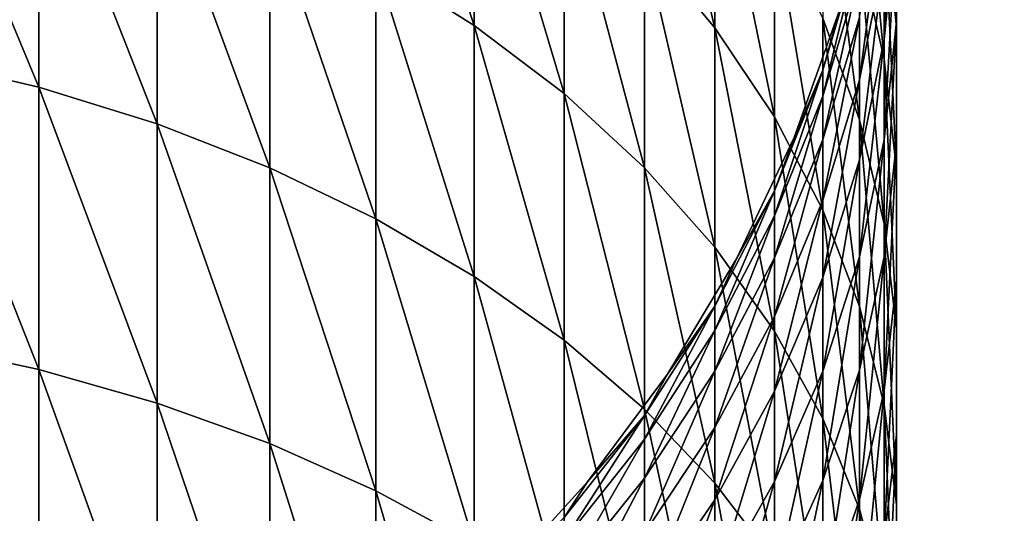
# Model space of a CAD drawing. Units: millimetres. Extents: x -141 to 216, y -96 to 233.
# Drawn here: x -96 to -88, y -8 to -3 of the extents above; entities that cross this region are included whole.
import ezdxf

# ---------------------------------------------------------------- set-up
doc = ezdxf.new("R2010")
doc.units = ezdxf.units.MM
doc.header["$LTSCALE"] = 65.185185
for name, color, linetype in [('323', 7, 'CONTINUOUS'), ('325', 7, 'CONTINUOUS'), ('38', 7, 'CONTINUOUS'), ('39', 7, 'CONTINUOUS')]:
    doc.layers.add(name, color=color, linetype=linetype)

msp = doc.modelspace()

# ---------------------------------------------------------------- linework, layer by layer
at = {"layer": '323', "color": 7, "linetype": 'CONTINUOUS', "true_color": 0xaaaaaa}
for points in [[(-88.9952, -3.3383, 210.5879), (-89.3754, -4.4009, 210.5879), (-88.9952, -3.3383, 46), (-88.9952, -3.3383, 210.5879)], [(-88.9952, -3.3383, 46), (-89.3754, -4.4009, 210.5879), (-89.3754, -4.4009, 46), (-88.9952, -3.3383, 46)], [(-89.3754, -4.4009, 210.5879), (-89.8579, -5.4211, 210.5879), (-89.3754, -4.4009, 46), (-89.3754, -4.4009, 210.5879)], [(-89.3754, -4.4009, 46), (-89.8579, -5.4211, 210.5879), (-89.8579, -5.4211, 46), (-89.3754, -4.4009, 46)], [(-89.8579, -5.4211, 210.5879), (-90.4381, -6.3891, 210.5879), (-89.8579, -5.4211, 46), (-89.8579, -5.4211, 210.5879)], [(-89.8579, -5.4211, 46), (-90.4381, -6.3891, 210.5879), (-90.4381, -6.3891, 46), (-89.8579, -5.4211, 46)], [(-90.4381, -6.3891, 210.5879), (-91.1104, -7.2955, 210.5879), (-90.4381, -6.3891, 46), (-90.4381, -6.3891, 210.5879)], [(-90.4381, -6.3891, 46), (-91.1104, -7.2955, 210.5879), (-91.1104, -7.2955, 46), (-90.4381, -6.3891, 46)], [(-91.1104, -7.2955, 210.5879), (-91.8683, -8.1317, 210.5879), (-91.1104, -7.2955, 46), (-91.1104, -7.2955, 210.5879)], [(-91.1104, -7.2955, 46), (-91.8683, -8.1317, 210.5879), (-91.8683, -8.1317, 46), (-91.1104, -7.2955, 46)]]:
    msp.add_3dface(points, dxfattribs=at)
at = {"layer": '325', "color": 7, "linetype": 'CONTINUOUS', "true_color": 0xaaaaaa}
for points in [[(-92.0641, -1.4953, 237.8734), (-92.8912, -0.943, 238.33), (-92.0641, -3.4577, 240.0867), (-92.0641, -1.4953, 237.8734)], [(-92.0641, -3.4577, 240.0867), (-92.8912, -0.943, 238.33), (-92.8912, -2.9382, 240.5804), (-92.0641, -3.4577, 240.0867)], [(-90.0407, -1.7819, 234.0313), (-90.6324, -1.0335, 234.5675), (-90.0407, -3.4784, 236.234), (-90.0407, -1.7819, 234.0313)], [(-90.0407, -3.4784, 236.234), (-90.6324, -1.0335, 234.5675), (-90.6324, -2.7688, 236.8206), (-90.0407, -3.4784, 236.234)], [(-88.513, -2.4202, 224.7014), (-88.6171, -1.423, 225.1401), (-88.513, -3.471, 226.8823), (-88.513, -2.4202, 224.7014)], [(-88.513, -3.471, 226.8823), (-88.6171, -1.423, 225.1401), (-88.6171, -2.5065, 227.3888), (-88.513, -3.471, 226.8823)], [(-95.7259, -1.7518, 241.7078), (-96.7601, -1.4923, 241.9544), (-95.7259, -3.9782, 243.8943), (-95.7259, -1.7518, 241.7078)], [(-95.7259, -3.9782, 243.8943), (-96.7601, -1.4923, 241.9544), (-96.7601, -3.7364, 244.1582), (-95.7259, -3.9782, 243.8943)], [(-91.3089, -2.1058, 237.3687), (-92.0641, -1.4953, 237.8734), (-91.3089, -4.0318, 239.5411), (-91.3089, -2.1058, 237.3687)], [(-91.3089, -4.0318, 239.5411), (-92.0641, -1.4953, 237.8734), (-92.0641, -3.4577, 240.0867), (-91.3089, -4.0318, 239.5411)], [(-88.6171, -2.5065, 227.3888), (-88.8242, -1.5551, 227.8885), (-88.6171, -3.7427, 229.5574), (-88.6171, -2.5065, 227.3888)], [(-88.6171, -3.7427, 229.5574), (-88.8242, -1.5551, 227.8885), (-88.8242, -2.828, 230.1215), (-88.6171, -3.7427, 229.5574)], [(-88.513, -2.5522, 222.0826), (-88.513, -1.5224, 222.4531), (-88.513, -3.4219, 224.2607), (-88.513, -2.5522, 222.0826)], [(-88.513, -3.4219, 224.2607), (-88.513, -1.5224, 222.4531), (-88.513, -2.4202, 224.7014), (-88.513, -3.4219, 224.2607)], [(-94.7304, -2.0813, 241.3946), (-95.7259, -1.7518, 241.7078), (-94.7304, -4.2854, 243.5591), (-94.7304, -2.0813, 241.3946)], [(-94.7304, -4.2854, 243.5591), (-95.7259, -1.7518, 241.7078), (-95.7259, -3.9782, 243.8943), (-94.7304, -4.2854, 243.5591)], [(-89.5392, -2.5726, 233.4647), (-90.0407, -1.7819, 234.0313), (-89.5392, -4.2281, 235.6142), (-89.5392, -2.5726, 233.4647)], [(-89.5392, -4.2281, 235.6142), (-90.0407, -1.7819, 234.0313), (-90.0407, -3.4784, 236.234), (-89.5392, -4.2281, 235.6142)], [(-88.6171, -2.883, 219.5526), (-88.513, -1.8348, 219.8497), (-88.6171, -3.5773, 221.7138), (-88.6171, -2.883, 219.5526)], [(-88.6171, -3.5773, 221.7138), (-88.513, -1.8348, 219.8497), (-88.513, -2.5522, 222.0826), (-88.6171, -3.5773, 221.7138)], [(-88.8242, -2.828, 230.1215), (-89.1325, -1.9343, 230.6727), (-88.8242, -4.252, 232.2613), (-88.8242, -2.828, 230.1215)], [(-88.8242, -4.252, 232.2613), (-89.1325, -1.9343, 230.6727), (-89.1325, -3.3985, 232.8729), (-88.8242, -4.252, 232.2613)], [(-93.7826, -2.478, 241.0177), (-94.7304, -2.0813, 241.3946), (-93.7826, -4.6551, 243.1557), (-93.7826, -2.478, 241.0177)], [(-93.7826, -4.6551, 243.1557), (-94.7304, -2.0813, 241.3946), (-94.7304, -4.2854, 243.5591), (-93.7826, -4.6551, 243.1557)], [(-90.6324, -2.7688, 236.8206), (-91.3089, -2.1058, 237.3687), (-90.6324, -4.6554, 238.9485), (-90.6324, -2.7688, 236.8206)], [(-90.6324, -4.6554, 238.9485), (-91.3089, -2.1058, 237.3687), (-91.3089, -4.0318, 239.5411), (-90.6324, -4.6554, 238.9485)], [(-88.8242, -3.3911, 217.1275), (-88.6171, -2.3395, 217.3485), (-88.8242, -3.9168, 219.2594), (-88.8242, -3.3911, 217.1275)], [(-88.8242, -3.9168, 219.2594), (-88.6171, -2.3395, 217.3485), (-88.6171, -2.883, 219.5526), (-88.8242, -3.9168, 219.2594)], [(-92.8912, -2.9382, 240.5804), (-93.7826, -2.478, 241.0177), (-92.8912, -5.084, 242.6877), (-92.8912, -2.9382, 240.5804)], [(-92.8912, -5.084, 242.6877), (-93.7826, -2.478, 241.0177), (-93.7826, -4.6551, 243.1557), (-92.8912, -5.084, 242.6877)], [(-88.513, -3.4219, 224.2607), (-88.513, -2.4202, 224.7014), (-88.513, -4.4399, 226.3735), (-88.513, -3.4219, 224.2607)], [(-88.513, -4.4399, 226.3735), (-88.513, -2.4202, 224.7014), (-88.513, -3.471, 226.8823), (-88.513, -4.4399, 226.3735)], [(-88.513, -3.471, 226.8823), (-88.6171, -2.5065, 227.3888), (-88.513, -4.6699, 228.9855), (-88.513, -3.471, 226.8823)], [(-88.513, -4.6699, 228.9855), (-88.6171, -2.5065, 227.3888), (-88.6171, -3.7427, 229.5574), (-88.513, -4.6699, 228.9855)], [(-88.6171, -3.5773, 221.7138), (-88.513, -2.5522, 222.0826), (-88.6171, -4.4191, 223.822), (-88.6171, -3.5773, 221.7138)], [(-88.6171, -4.4191, 223.822), (-88.513, -2.5522, 222.0826), (-88.513, -3.4219, 224.2607), (-88.6171, -4.4191, 223.822)], [(-89.1325, -3.3985, 232.8729), (-89.5392, -2.5726, 233.4647), (-89.1325, -5.0111, 234.9668), (-89.1325, -3.3985, 232.8729)], [(-89.1325, -5.0111, 234.9668), (-89.5392, -2.5726, 233.4647), (-89.5392, -4.2281, 235.6142), (-89.1325, -5.0111, 234.9668)], [(-90.0407, -3.4784, 236.234), (-90.6324, -2.7688, 236.8206), (-90.0407, -5.3228, 238.3143), (-90.0407, -3.4784, 236.234)], [(-90.0407, -5.3228, 238.3143), (-90.6324, -2.7688, 236.8206), (-90.6324, -4.6554, 238.9485), (-90.0407, -5.3228, 238.3143)], [(-89.1325, -3.8345, 212.7078), (-88.9952, -3.3383, 210.5879), (-88.8242, -2.7869, 212.7802), (-89.1325, -3.8345, 212.7078)], [(-89.1325, -3.8345, 212.7078), (-88.8242, -2.7869, 212.7802), (-89.1325, -4.054, 214.8197), (-89.1325, -3.8345, 212.7078)], [(-89.1325, -4.054, 214.8197), (-88.8242, -2.7869, 212.7802), (-88.8242, -3.0139, 214.9643), (-89.1325, -4.054, 214.8197)], [(-88.6171, -3.7427, 229.5574), (-88.8242, -2.828, 230.1215), (-88.6171, -5.1256, 231.6354), (-88.6171, -3.7427, 229.5574)], [(-88.6171, -5.1256, 231.6354), (-88.8242, -2.828, 230.1215), (-88.8242, -4.252, 232.2613), (-88.6171, -5.1256, 231.6354)], [(-88.8242, -3.9168, 219.2594), (-88.6171, -2.883, 219.5526), (-88.8242, -4.5884, 221.35), (-88.8242, -3.9168, 219.2594)], [(-88.8242, -4.5884, 221.35), (-88.6171, -2.883, 219.5526), (-88.6171, -3.5773, 221.7138), (-88.8242, -4.5884, 221.35)], [(-92.0641, -3.4577, 240.0867), (-92.8912, -2.9382, 240.5804), (-92.0641, -5.5682, 242.1593), (-92.0641, -3.4577, 240.0867)], [(-92.0641, -5.5682, 242.1593), (-92.8912, -2.9382, 240.5804), (-92.8912, -5.084, 242.6877), (-92.0641, -5.5682, 242.1593)], [(-89.1325, -4.054, 214.8197), (-88.8242, -3.0139, 214.9643), (-89.1325, -4.4187, 216.9114), (-89.1325, -4.054, 214.8197)], [(-89.1325, -4.4187, 216.9114), (-88.8242, -3.0139, 214.9643), (-88.8242, -3.3911, 217.1275), (-89.1325, -4.4187, 216.9114)], [(-89.3754, -4.4009, 210.5879), (-88.9952, -3.3383, 210.5879), (-89.1325, -3.8345, 212.7078), (-89.3754, -4.4009, 210.5879)], [(-89.1325, -4.4187, 216.9114), (-88.8242, -3.3911, 217.1275), (-89.1325, -4.927, 218.973), (-89.1325, -4.4187, 216.9114)], [(-89.1325, -4.927, 218.973), (-88.8242, -3.3911, 217.1275), (-88.8242, -3.9168, 219.2594), (-89.1325, -4.927, 218.973)], [(-91.3089, -4.0318, 239.5411), (-92.0641, -3.4577, 240.0867), (-91.3089, -6.1033, 241.5754), (-91.3089, -4.0318, 239.5411)], [(-91.3089, -6.1033, 241.5754), (-92.0641, -3.4577, 240.0867), (-92.0641, -5.5682, 242.1593), (-91.3089, -6.1033, 241.5754)], [(-88.8242, -4.252, 232.2613), (-89.1325, -3.3985, 232.8729), (-88.8242, -5.8204, 234.2978), (-88.8242, -4.252, 232.2613)], [(-88.8242, -5.8204, 234.2978), (-89.1325, -3.3985, 232.8729), (-89.1325, -5.0111, 234.9668), (-88.8242, -5.8204, 234.2978)], [(-88.6171, -4.4191, 223.822), (-88.513, -3.4219, 224.2607), (-88.6171, -5.4045, 225.867), (-88.6171, -4.4191, 223.822)], [(-88.6171, -5.4045, 225.867), (-88.513, -3.4219, 224.2607), (-88.513, -4.4399, 226.3735), (-88.6171, -5.4045, 225.867)], [(-88.513, -4.4399, 226.3735), (-88.513, -3.471, 226.8823), (-88.513, -5.6014, 228.411), (-88.513, -4.4399, 226.3735)], [(-88.513, -5.6014, 228.411), (-88.513, -3.471, 226.8823), (-88.513, -4.6699, 228.9855), (-88.513, -5.6014, 228.411)], [(-89.5392, -4.2281, 235.6142), (-90.0407, -3.4784, 236.234), (-89.5392, -6.0279, 237.6443), (-89.5392, -4.2281, 235.6142)], [(-89.5392, -6.0279, 237.6443), (-90.0407, -3.4784, 236.234), (-90.0407, -5.3228, 238.3143), (-89.5392, -6.0279, 237.6443)], [(-88.8242, -4.5884, 221.35), (-88.6171, -3.5773, 221.7138), (-88.8242, -5.4027, 223.3892), (-88.8242, -4.5884, 221.35)], [(-88.8242, -5.4027, 223.3892), (-88.6171, -3.5773, 221.7138), (-88.6171, -4.4191, 223.822), (-88.8242, -5.4027, 223.3892)], [(-95.7259, -3.9782, 243.8943), (-96.7601, -3.7364, 244.1582), (-95.7259, -6.3503, 245.9219), (-95.7259, -3.9782, 243.8943)], [(-95.7259, -6.3503, 245.9219), (-96.7601, -3.7364, 244.1582), (-96.7601, -6.1273, 246.2018), (-95.7259, -6.3503, 245.9219)], [(-88.513, -4.6699, 228.9855), (-88.6171, -3.7427, 229.5574), (-88.513, -6.0111, 231.0009), (-88.513, -4.6699, 228.9855)], [(-88.513, -6.0111, 231.0009), (-88.6171, -3.7427, 229.5574), (-88.6171, -5.1256, 231.6354), (-88.513, -6.0111, 231.0009)], [(-89.5392, -4.848, 212.6378), (-89.3754, -4.4009, 210.5879), (-89.1325, -3.8345, 212.7078), (-89.5392, -4.848, 212.6378)], [(-89.5392, -4.848, 212.6378), (-89.1325, -3.8345, 212.7078), (-89.5392, -5.0603, 214.6799), (-89.5392, -4.848, 212.6378)], [(-89.5392, -5.0603, 214.6799), (-89.1325, -3.8345, 212.7078), (-89.1325, -4.054, 214.8197), (-89.5392, -5.0603, 214.6799)], [(-89.1325, -4.927, 218.973), (-88.8242, -3.9168, 219.2594), (-89.1325, -5.5764, 220.9945), (-89.1325, -4.927, 218.973)], [(-89.1325, -5.5764, 220.9945), (-88.8242, -3.9168, 219.2594), (-88.8242, -4.5884, 221.35), (-89.1325, -5.5764, 220.9945)], [(-94.7304, -4.2854, 243.5591), (-95.7259, -3.9782, 243.8943), (-94.7304, -6.6336, 245.5663), (-94.7304, -4.2854, 243.5591)], [(-94.7304, -6.6336, 245.5663), (-95.7259, -3.9782, 243.8943), (-95.7259, -6.3503, 245.9219), (-94.7304, -6.6336, 245.5663)], [(-90.6324, -4.6554, 238.9485), (-91.3089, -4.0318, 239.5411), (-90.6324, -6.6845, 240.9412), (-90.6324, -4.6554, 238.9485)], [(-90.6324, -6.6845, 240.9412), (-91.3089, -4.0318, 239.5411), (-91.3089, -6.1033, 241.5754), (-90.6324, -6.6845, 240.9412)], [(-89.5392, -5.0603, 214.6799), (-89.1325, -4.054, 214.8197), (-89.5392, -5.413, 216.7024), (-89.5392, -5.0603, 214.6799)], [(-89.5392, -5.413, 216.7024), (-89.1325, -4.054, 214.8197), (-89.1325, -4.4187, 216.9114), (-89.5392, -5.413, 216.7024)], [(-93.7826, -4.6551, 243.1557), (-94.7304, -4.2854, 243.5591), (-93.7826, -6.9746, 245.1383), (-93.7826, -4.6551, 243.1557)], [(-93.7826, -6.9746, 245.1383), (-94.7304, -4.2854, 243.5591), (-94.7304, -6.6336, 245.5663), (-93.7826, -6.9746, 245.1383)], [(-89.1325, -5.0111, 234.9668), (-89.5392, -4.2281, 235.6142), (-89.1325, -6.7644, 236.9444), (-89.1325, -5.0111, 234.9668)], [(-89.1325, -6.7644, 236.9444), (-89.5392, -4.2281, 235.6142), (-89.5392, -6.0279, 237.6443), (-89.1325, -6.7644, 236.9444)], [(-88.6171, -5.1256, 231.6354), (-88.8242, -4.252, 232.2613), (-88.6171, -6.6486, 233.6131), (-88.6171, -5.1256, 231.6354)], [(-88.6171, -6.6486, 233.6131), (-88.8242, -4.252, 232.2613), (-88.8242, -5.8204, 234.2978), (-88.6171, -6.6486, 233.6131)], [(-89.8579, -5.4211, 210.5879), (-89.3754, -4.4009, 210.5879), (-89.5392, -4.848, 212.6378), (-89.8579, -5.4211, 210.5879)], [(-89.5392, -5.413, 216.7024), (-89.1325, -4.4187, 216.9114), (-89.5392, -5.9045, 218.6958), (-89.5392, -5.413, 216.7024)], [(-89.5392, -5.9045, 218.6958), (-89.1325, -4.4187, 216.9114), (-89.1325, -4.927, 218.973), (-89.5392, -5.9045, 218.6958)], [(-88.8242, -5.4027, 223.3892), (-88.6171, -4.4191, 223.822), (-88.8242, -6.3559, 225.3674), (-88.8242, -5.4027, 223.3892)], [(-88.8242, -6.3559, 225.3674), (-88.6171, -4.4191, 223.822), (-88.6171, -5.4045, 225.867), (-88.8242, -6.3559, 225.3674)], [(-88.6171, -5.4045, 225.867), (-88.513, -4.4399, 226.3735), (-88.6171, -6.5286, 227.8392), (-88.6171, -5.4045, 225.867)], [(-88.6171, -6.5286, 227.8392), (-88.513, -4.4399, 226.3735), (-88.513, -5.6014, 228.411), (-88.6171, -6.5286, 227.8392)], [(-89.1325, -5.5764, 220.9945), (-88.8242, -4.5884, 221.35), (-89.1325, -6.3639, 222.9664), (-89.1325, -5.5764, 220.9945)], [(-89.1325, -6.3639, 222.9664), (-88.8242, -4.5884, 221.35), (-88.8242, -5.4027, 223.3892), (-89.1325, -6.3639, 222.9664)], [(-92.8912, -5.084, 242.6877), (-93.7826, -4.6551, 243.1557), (-92.8912, -7.3701, 244.6418), (-92.8912, -5.084, 242.6877)], [(-92.8912, -7.3701, 244.6418), (-93.7826, -4.6551, 243.1557), (-93.7826, -6.9746, 245.1383), (-92.8912, -7.3701, 244.6418)], [(-90.0407, -5.3228, 238.3143), (-90.6324, -4.6554, 238.9485), (-90.0407, -7.3065, 240.2624), (-90.0407, -5.3228, 238.3143)], [(-90.0407, -7.3065, 240.2624), (-90.6324, -4.6554, 238.9485), (-90.6324, -6.6845, 240.9412), (-90.0407, -7.3065, 240.2624)], [(-88.513, -5.6014, 228.411), (-88.513, -4.6699, 228.9855), (-88.513, -6.9007, 230.3635), (-88.513, -5.6014, 228.411)], [(-88.513, -6.9007, 230.3635), (-88.513, -4.6699, 228.9855), (-88.513, -6.0111, 231.0009), (-88.513, -6.9007, 230.3635)], [(-90.0407, -5.8185, 212.5707), (-89.8579, -5.4211, 210.5879), (-89.5392, -4.848, 212.6378), (-90.0407, -5.8185, 212.5707)], [(-90.0407, -5.8185, 212.5707), (-89.5392, -4.848, 212.6378), (-90.0407, -6.0238, 214.5459), (-90.0407, -5.8185, 212.5707)], [(-90.0407, -6.0238, 214.5459), (-89.5392, -4.848, 212.6378), (-89.5392, -5.0603, 214.6799), (-90.0407, -6.0238, 214.5459)], [(-89.5392, -5.9045, 218.6958), (-89.1325, -4.927, 218.973), (-89.5392, -6.5324, 220.6505), (-89.5392, -5.9045, 218.6958)], [(-89.5392, -6.5324, 220.6505), (-89.1325, -4.927, 218.973), (-89.1325, -5.5764, 220.9945), (-89.5392, -6.5324, 220.6505)], [(-88.8242, -5.8204, 234.2978), (-89.1325, -5.0111, 234.9668), (-88.8242, -7.5256, 236.2211), (-88.8242, -5.8204, 234.2978)], [(-88.8242, -7.5256, 236.2211), (-89.1325, -5.0111, 234.9668), (-89.1325, -6.7644, 236.9444), (-88.8242, -7.5256, 236.2211)], [(-92.0641, -5.5682, 242.1593), (-92.8912, -5.084, 242.6877), (-92.0641, -7.8167, 244.0813), (-92.0641, -5.5682, 242.1593)], [(-92.0641, -7.8167, 244.0813), (-92.8912, -5.084, 242.6877), (-92.8912, -7.3701, 244.6418), (-92.0641, -7.8167, 244.0813)], [(-90.0407, -6.0238, 214.5459), (-89.5392, -5.0603, 214.6799), (-90.0407, -6.3649, 216.5023), (-90.0407, -6.0238, 214.5459)], [(-90.0407, -6.3649, 216.5023), (-89.5392, -5.0603, 214.6799), (-89.5392, -5.413, 216.7024), (-90.0407, -6.3649, 216.5023)], [(-88.513, -6.0111, 231.0009), (-88.6171, -5.1256, 231.6354), (-88.513, -7.4883, 232.9189), (-88.513, -6.0111, 231.0009)], [(-88.513, -7.4883, 232.9189), (-88.6171, -5.1256, 231.6354), (-88.6171, -6.6486, 233.6131), (-88.513, -7.4883, 232.9189)], [(-89.5392, -6.0279, 237.6443), (-90.0407, -5.3228, 238.3143), (-89.5392, -7.9637, 239.5453), (-89.5392, -6.0279, 237.6443)], [(-89.5392, -7.9637, 239.5453), (-90.0407, -5.3228, 238.3143), (-90.0407, -7.3065, 240.2624), (-89.5392, -7.9637, 239.5453)], [(-90.4381, -6.3891, 210.5879), (-89.8579, -5.4211, 210.5879), (-90.0407, -5.8185, 212.5707), (-90.4381, -6.3891, 210.5879)], [(-90.0407, -6.3649, 216.5023), (-89.5392, -5.413, 216.7024), (-90.0407, -6.8403, 218.4305), (-90.0407, -6.3649, 216.5023)], [(-90.0407, -6.8403, 218.4305), (-89.5392, -5.413, 216.7024), (-89.5392, -5.9045, 218.6958), (-90.0407, -6.8403, 218.4305)], [(-89.1325, -6.3639, 222.9664), (-88.8242, -5.4027, 223.3892), (-89.1325, -7.2855, 224.8792), (-89.1325, -6.3639, 222.9664)], [(-89.1325, -7.2855, 224.8792), (-88.8242, -5.4027, 223.3892), (-88.8242, -6.3559, 225.3674), (-89.1325, -7.2855, 224.8792)], [(-88.8242, -6.3559, 225.3674), (-88.6171, -5.4045, 225.867), (-88.8242, -7.4433, 227.275), (-88.8242, -6.3559, 225.3674)], [(-88.8242, -7.4433, 227.275), (-88.6171, -5.4045, 225.867), (-88.6171, -6.5286, 227.8392), (-88.8242, -7.4433, 227.275)], [(-91.3089, -6.1033, 241.5754), (-92.0641, -5.5682, 242.1593), (-91.3089, -8.3102, 243.4618), (-91.3089, -6.1033, 241.5754)], [(-91.3089, -8.3102, 243.4618), (-92.0641, -5.5682, 242.1593), (-92.0641, -7.8167, 244.0813), (-91.3089, -8.3102, 243.4618)], [(-89.5392, -6.5324, 220.6505), (-89.1325, -5.5764, 220.9945), (-89.5392, -7.2938, 222.5573), (-89.5392, -6.5324, 220.6505)], [(-89.5392, -7.2938, 222.5573), (-89.1325, -5.5764, 220.9945), (-89.1325, -6.3639, 222.9664), (-89.5392, -7.2938, 222.5573)], [(-88.6171, -6.5286, 227.8392), (-88.513, -5.6014, 228.411), (-88.6171, -7.7863, 229.729), (-88.6171, -6.5286, 227.8392)], [(-88.6171, -7.7863, 229.729), (-88.513, -5.6014, 228.411), (-88.513, -6.9007, 230.3635), (-88.6171, -7.7863, 229.729)], [(-90.6324, -6.7369, 212.5072), (-90.4381, -6.3891, 210.5879), (-90.0407, -5.8185, 212.5707), (-90.6324, -6.7369, 212.5072)], [(-90.6324, -6.7369, 212.5072), (-90.0407, -5.8185, 212.5707), (-90.6324, -6.9356, 214.4192), (-90.6324, -6.7369, 212.5072)], [(-90.6324, -6.9356, 214.4192), (-90.0407, -5.8185, 212.5707), (-90.0407, -6.0238, 214.5459), (-90.6324, -6.9356, 214.4192)], [(-88.6171, -6.6486, 233.6131), (-88.8242, -5.8204, 234.2978), (-88.6171, -8.3046, 235.4808), (-88.6171, -6.6486, 233.6131)], [(-88.6171, -8.3046, 235.4808), (-88.8242, -5.8204, 234.2978), (-88.8242, -7.5256, 236.2211), (-88.6171, -8.3046, 235.4808)], [(-90.0407, -6.8403, 218.4305), (-89.5392, -5.9045, 218.6958), (-90.0407, -7.4477, 220.3212), (-90.0407, -6.8403, 218.4305)], [(-90.0407, -7.4477, 220.3212), (-89.5392, -5.9045, 218.6958), (-89.5392, -6.5324, 220.6505), (-90.0407, -7.4477, 220.3212)], [(-90.6324, -6.9356, 214.4192), (-90.0407, -6.0238, 214.5459), (-90.6324, -7.2659, 216.3129), (-90.6324, -6.9356, 214.4192)], [(-90.6324, -7.2659, 216.3129), (-90.0407, -6.0238, 214.5459), (-90.0407, -6.3649, 216.5023), (-90.6324, -7.2659, 216.3129)], [(-89.1325, -6.7644, 236.9444), (-89.5392, -6.0279, 237.6443), (-89.1325, -8.6501, 238.7962), (-89.1325, -6.7644, 236.9444)], [(-89.1325, -8.6501, 238.7962), (-89.5392, -6.0279, 237.6443), (-89.5392, -7.9637, 239.5453), (-89.1325, -8.6501, 238.7962)], [(-88.513, -6.9007, 230.3635), (-88.513, -6.0111, 231.0009), (-88.513, -8.3318, 232.2216), (-88.513, -6.9007, 230.3635)], [(-88.513, -8.3318, 232.2216), (-88.513, -6.0111, 231.0009), (-88.513, -7.4883, 232.9189), (-88.513, -8.3318, 232.2216)], [(-90.6324, -6.6845, 240.9412), (-91.3089, -6.1033, 241.5754), (-90.6324, -8.8462, 242.789), (-90.6324, -6.6845, 240.9412)], [(-90.6324, -8.8462, 242.789), (-91.3089, -6.1033, 241.5754), (-91.3089, -8.3102, 243.4618), (-90.6324, -8.8462, 242.789)], [(-95.7259, -6.3503, 245.9219), (-96.7601, -6.1273, 246.2018), (-95.7259, -8.8567, 247.7809), (-95.7259, -6.3503, 245.9219)], [(-95.7259, -8.8567, 247.7809), (-96.7601, -6.1273, 246.2018), (-96.7601, -8.6535, 248.0755), (-95.7259, -8.8567, 247.7809)], [(-94.7304, -6.6336, 245.5663), (-95.7259, -6.3503, 245.9219), (-94.7304, -9.1148, 247.4066), (-94.7304, -6.6336, 245.5663)], [(-94.7304, -9.1148, 247.4066), (-95.7259, -6.3503, 245.9219), (-95.7259, -8.8567, 247.7809), (-94.7304, -9.1148, 247.4066)], [(-90.6324, -7.2659, 216.3129), (-90.0407, -6.3649, 216.5023), (-90.6324, -7.7261, 218.1793), (-90.6324, -7.2659, 216.3129)], [(-90.6324, -7.7261, 218.1793), (-90.0407, -6.3649, 216.5023), (-90.0407, -6.8403, 218.4305), (-90.6324, -7.7261, 218.1793)], [(-89.5392, -7.2938, 222.5573), (-89.1325, -6.3639, 222.9664), (-89.5392, -8.185, 224.4068), (-89.5392, -7.2938, 222.5573)], [(-89.5392, -8.185, 224.4068), (-89.1325, -6.3639, 222.9664), (-89.1325, -7.2855, 224.8792), (-89.5392, -8.185, 224.4068)], [(-89.1325, -7.2855, 224.8792), (-88.8242, -6.3559, 225.3674), (-89.1325, -8.337, 226.7238), (-89.1325, -7.2855, 224.8792)], [(-89.1325, -8.337, 226.7238), (-88.8242, -6.3559, 225.3674), (-88.8242, -7.4433, 227.275), (-89.1325, -8.337, 226.7238)], [(-91.1104, -7.2955, 210.5879), (-90.4381, -6.3891, 210.5879), (-90.6324, -6.7369, 212.5072), (-91.1104, -7.2955, 210.5879)], [(-90.0407, -7.4477, 220.3212), (-89.5392, -6.5324, 220.6505), (-90.0407, -8.1842, 222.1655), (-90.0407, -7.4477, 220.3212)], [(-90.0407, -8.1842, 222.1655), (-89.5392, -6.5324, 220.6505), (-89.5392, -7.2938, 222.5573), (-90.0407, -8.1842, 222.1655)], [(-88.8242, -7.4433, 227.275), (-88.6171, -6.5286, 227.8392), (-88.8242, -8.6598, 229.1031), (-88.8242, -7.4433, 227.275)], [(-88.8242, -8.6598, 229.1031), (-88.6171, -6.5286, 227.8392), (-88.6171, -7.7863, 229.729), (-88.8242, -8.6598, 229.1031)], [(-93.7826, -6.9746, 245.1383), (-94.7304, -6.6336, 245.5663), (-93.7826, -9.4254, 246.9561), (-93.7826, -6.9746, 245.1383)], [(-93.7826, -9.4254, 246.9561), (-94.7304, -6.6336, 245.5663), (-94.7304, -9.1148, 247.4066), (-93.7826, -9.4254, 246.9561)], [(-90.0407, -7.3065, 240.2624), (-90.6324, -6.6845, 240.9412), (-90.0407, -9.4199, 242.0689), (-90.0407, -7.3065, 240.2624)], [(-90.0407, -9.4199, 242.0689), (-90.6324, -6.6845, 240.9412), (-90.6324, -8.8462, 242.789), (-90.0407, -9.4199, 242.0689)], [(-88.513, -7.4883, 232.9189), (-88.6171, -6.6486, 233.6131), (-88.513, -9.0943, 234.7304), (-88.513, -7.4883, 232.9189)], [(-88.513, -9.0943, 234.7304), (-88.6171, -6.6486, 233.6131), (-88.6171, -8.3046, 235.4808), (-88.513, -9.0943, 234.7304)], [(-91.3089, -7.5951, 212.4479), (-91.1104, -7.2955, 210.5879), (-90.6324, -6.7369, 212.5072), (-91.3089, -7.5951, 212.4479)], [(-91.3089, -7.5951, 212.4479), (-90.6324, -6.7369, 212.5072), (-91.3089, -7.7877, 214.3008), (-91.3089, -7.5951, 212.4479)], [(-91.3089, -7.7877, 214.3008), (-90.6324, -6.7369, 212.5072), (-90.6324, -6.9356, 214.4192), (-91.3089, -7.7877, 214.3008)], [(-88.8242, -7.5256, 236.2211), (-89.1325, -6.7644, 236.9444), (-88.8242, -9.3595, 238.0221), (-88.8242, -7.5256, 236.2211)], [(-88.8242, -9.3595, 238.0221), (-89.1325, -6.7644, 236.9444), (-89.1325, -8.6501, 238.7962), (-88.8242, -9.3595, 238.0221)], [(-90.6324, -7.7261, 218.1793), (-90.0407, -6.8403, 218.4305), (-90.6324, -8.314, 220.0095), (-90.6324, -7.7261, 218.1793)], [(-90.6324, -8.314, 220.0095), (-90.0407, -6.8403, 218.4305), (-90.0407, -7.4477, 220.3212), (-90.6324, -8.314, 220.0095)], [(-91.3089, -7.7877, 214.3008), (-90.6324, -6.9356, 214.4192), (-91.3089, -8.1077, 216.136), (-91.3089, -7.7877, 214.3008)], [(-91.3089, -8.1077, 216.136), (-90.6324, -6.9356, 214.4192), (-90.6324, -7.2659, 216.3129), (-91.3089, -8.1077, 216.136)], [(-88.6171, -7.7863, 229.729), (-88.513, -6.9007, 230.3635), (-88.6171, -9.1714, 231.5275), (-88.6171, -7.7863, 229.729)], [(-88.6171, -9.1714, 231.5275), (-88.513, -6.9007, 230.3635), (-88.513, -8.3318, 232.2216), (-88.6171, -9.1714, 231.5275)], [(-92.8912, -7.3701, 244.6418), (-93.7826, -6.9746, 245.1383), (-92.8912, -9.7857, 246.4335), (-92.8912, -7.3701, 244.6418)], [(-92.8912, -9.7857, 246.4335), (-93.7826, -6.9746, 245.1383), (-93.7826, -9.4254, 246.9561), (-92.8912, -9.7857, 246.4335)], [(-91.3089, -8.1077, 216.136), (-90.6324, -7.2659, 216.3129), (-91.3089, -8.5537, 217.9447), (-91.3089, -8.1077, 216.136)], [(-91.3089, -8.5537, 217.9447), (-90.6324, -7.2659, 216.3129), (-90.6324, -7.7261, 218.1793), (-91.3089, -8.5537, 217.9447)], [(-91.8683, -8.1317, 210.5879), (-91.1104, -7.2955, 210.5879), (-91.3089, -7.5951, 212.4479), (-91.8683, -8.1317, 210.5879)], [(-90.0407, -8.1842, 222.1655), (-89.5392, -7.2938, 222.5573), (-90.0407, -9.0462, 223.9546), (-90.0407, -8.1842, 222.1655)], [(-90.0407, -9.0462, 223.9546), (-89.5392, -7.2938, 222.5573), (-89.5392, -8.185, 224.4068), (-90.0407, -9.0462, 223.9546)], [(-89.5392, -7.9637, 239.5453), (-90.0407, -7.3065, 240.2624), (-89.5392, -10.026, 241.3081), (-89.5392, -7.9637, 239.5453)], [(-89.5392, -10.026, 241.3081), (-90.0407, -7.3065, 240.2624), (-90.0407, -9.4199, 242.0689), (-89.5392, -10.026, 241.3081)], [(-89.5392, -8.185, 224.4068), (-89.1325, -7.2855, 224.8792), (-89.5392, -9.2018, 226.1905), (-89.5392, -8.185, 224.4068)], [(-89.5392, -9.2018, 226.1905), (-89.1325, -7.2855, 224.8792), (-89.1325, -8.337, 226.7238), (-89.5392, -9.2018, 226.1905)], [(-92.0641, -7.8167, 244.0813), (-92.8912, -7.3701, 244.6418), (-92.0641, -10.1925, 245.8434), (-92.0641, -7.8167, 244.0813)], [(-92.0641, -10.1925, 245.8434), (-92.8912, -7.3701, 244.6418), (-92.8912, -9.7857, 246.4335), (-92.0641, -10.1925, 245.8434)], [(-90.6324, -8.314, 220.0095), (-90.0407, -7.4477, 220.3212), (-90.6324, -9.0269, 221.7948), (-90.6324, -8.314, 220.0095)], [(-90.6324, -9.0269, 221.7948), (-90.0407, -7.4477, 220.3212), (-90.0407, -8.1842, 222.1655), (-90.6324, -9.0269, 221.7948)], [(-89.1325, -8.337, 226.7238), (-88.8242, -7.4433, 227.275), (-89.1325, -9.5134, 228.4915), (-89.1325, -8.337, 226.7238)], [(-89.1325, -9.5134, 228.4915), (-88.8242, -7.4433, 227.275), (-88.8242, -8.6598, 229.1031), (-89.1325, -9.5134, 228.4915)], [(-88.6171, -8.3046, 235.4808), (-88.8242, -7.5256, 236.2211), (-88.6171, -10.0855, 237.2298), (-88.6171, -8.3046, 235.4808)], [(-88.6171, -10.0855, 237.2298), (-88.8242, -7.5256, 236.2211), (-88.8242, -9.3595, 238.0221), (-88.6171, -10.0855, 237.2298)], [(-88.513, -8.3318, 232.2216), (-88.513, -7.4883, 232.9189), (-88.513, -9.8876, 233.9765), (-88.513, -8.3318, 232.2216)], [(-88.513, -9.8876, 233.9765), (-88.513, -7.4883, 232.9189), (-88.513, -9.0943, 234.7304), (-88.513, -9.8876, 233.9765)]]:
    msp.add_3dface(points, dxfattribs=at)
at = {"layer": '38', "linetype": 'CONTINUOUS'}
for points in [[(205, -60, 44), (-137, -60, 44), (205, 60, 44), (205, -60, 44)], [(205, 60, 44), (-137, -60, 44), (-137, 60, 44), (205, 60, 44)]]:
    msp.add_3dface(points, dxfattribs=at)
at = {"layer": '39', "linetype": 'CONTINUOUS'}
for points in [[(205, 60, 46), (-137, 60, 46), (205, -60, 46), (205, 60, 46)], [(205, -60, 46), (-137, 60, 46), (-137, -60, 46), (205, -60, 46)]]:
    msp.add_3dface(points, dxfattribs=at)

doc.saveas('drawing.dxf')
